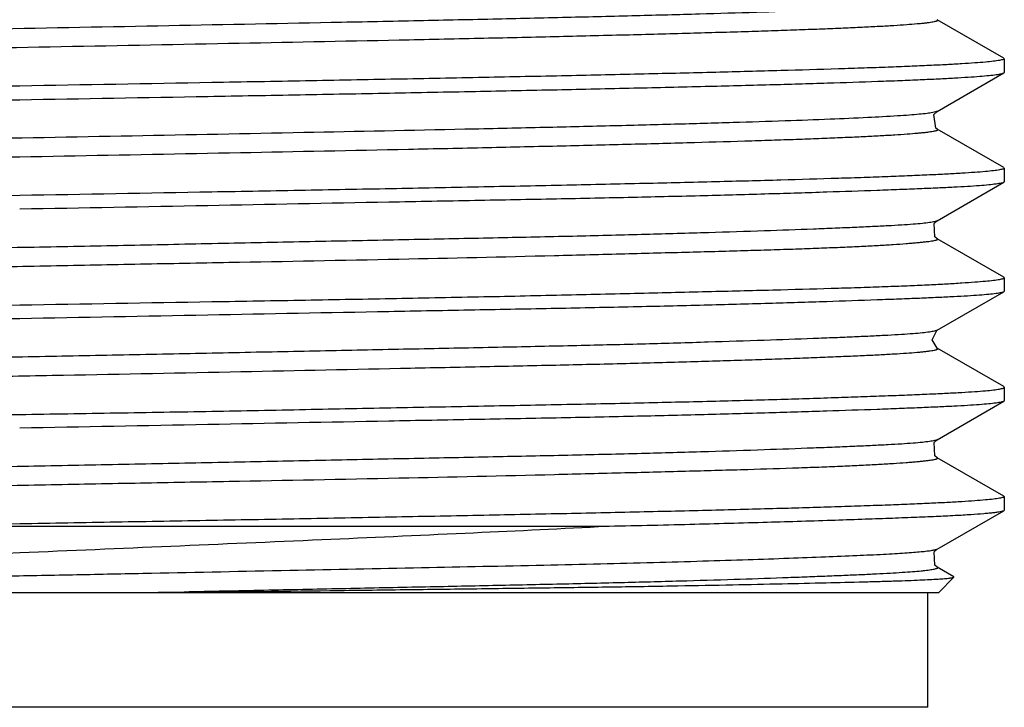
# Model space of a CAD drawing. Units: millimetres. Extents: x 18.7 to 36.7, y 6.4 to 70.7.
# Drawn here: x 27.7 to 36.7, y 6.4 to 12.7 of the extents above; entities that cross this region are included whole.
import ezdxf

# ---------------------------------------------------------------- set-up
doc = ezdxf.new("R2010")
doc.units = ezdxf.units.MM
doc.header["$LTSCALE"] = 5.024989
doc.layers.get('0').update_dxf_attribs({"linetype": 'CONTINUOUS'})

msp = doc.modelspace()

# ---------------------------------------------------------------- linework, layer by layer
at = {"color": 7}
for p, q in [((36.7207, 12.2987), (36.1126, 12.65)), ((36.7207, 12.2989), (36.7251, 12.2939)), ((36.7251, 12.2937), (36.7251, 12.1692)), ((36.1126, 11.8128), (36.7207, 12.1641)), ((36.7207, 12.164), (36.7251, 12.169)), ((36.7209, 11.2985), (36.1127, 11.6498)), ((36.7209, 11.2988), (36.7251, 11.2939)), ((36.7251, 11.2937), (36.7251, 11.1706)), ((36.1115, 10.8132), (36.72, 11.1648)), ((36.7251, 11.1694), (36.72, 11.1641)), ((36.1115, 10.8132), (36.1112, 10.813)), ((36.1121, 10.6489), (36.1127, 10.6486)), ((36.7215, 10.2969), (36.1127, 10.6486)), ((36.7251, 10.2937), (36.7215, 10.2983)), ((36.7251, 10.2927), (36.7251, 10.1709)), ((36.7251, 10.1703), (36.72, 10.1647)), ((36.1114, 9.8133), (36.72, 10.165)), ((36.1114, 9.8132), (36.1111, 9.813)), ((36.7201, 9.2979), (36.1115, 9.6496)), ((36.1115, 9.6496), (36.1122, 9.6492)), ((36.7251, 9.2926), (36.7201, 9.2982)), ((36.7251, 9.2922), (36.7251, 9.1709)), ((36.1113, 8.8133), (36.72, 9.165)), ((36.7251, 9.1704), (36.72, 9.1647)), ((36.1114, 8.8131), (36.1112, 8.813)), ((36.112, 8.6486), (36.1126, 8.6483)), ((36.7215, 8.2965), (36.1126, 8.6483)), ((36.7215, 8.2984), (36.7251, 8.2939)), ((36.7251, 8.2924), (36.7251, 8.171)), ((36.1113, 7.8134), (36.72, 8.1651)), ((36.7251, 8.1704), (36.72, 8.1646)), ((27.7251, 8.0439), (26.3174, 8.019)), ((33.0151, 8.019), (26.3174, 8.019)), ((36.1115, 7.8131), (36.1113, 7.813)), ((36.2631, 7.5622), (36.1116, 7.6497)), ((36.1116, 7.6497), (36.1124, 7.6492)), ((36.2646, 7.5585), (36.2631, 7.5622)), ((36.1251, 7.419), (36.2645, 7.5584)), ((19.3252, 7.419), (36.1251, 7.419)), ((29.2292, 7.422), (28.9911, 7.4173)), ((36.0251, 6.369), (36.0251, 7.419)), ((36.0251, 6.369), (19.4251, 6.369))]:
    msp.add_line(p, q, dxfattribs=at)
for points in [[(36.1126, 11.6499), (36.0997, 11.6592), (36.0822, 11.7828), (36.1126, 11.8129)], [(36.1119, 10.6487), (36.0892, 10.6672), (36.0839, 10.7883), (36.1112, 10.813)], [(36.1119, 9.6486), (36.0647, 9.7248), (36.1071, 9.8106), (36.1111, 9.813)], [(36.112, 8.6486), (36.089, 8.6673), (36.0841, 8.7885), (36.1112, 8.813)], [(36.1121, 7.6486), (36.0891, 7.6674), (36.0843, 7.7887), (36.1113, 7.813)]]:
    msp.add_lwpolyline(points, dxfattribs=at)
for points, knots in [([(36.1045, 12.8095), (36.1, 12.8079), (36.0893, 12.805), (36.0613, 12.7994), (36.0139, 12.7928), (35.9422, 12.7853), (35.8509, 12.7777), (35.7402, 12.7701), (35.6104, 12.7624), (35.4619, 12.7547), (35.2277, 12.7439), (34.8912, 12.7306), (34.437, 12.7153), (33.919, 12.7), (33.3421, 12.6847), (32.712, 12.6693), (32.0346, 12.6538), (31.3161, 12.6384), (30.2963, 12.6175), (28.973, 12.5918), (27.3621, 12.5613), (25.7649, 12.5309), (24.4701, 12.505), (23.4864, 12.484), (22.8045, 12.4686), (22.1694, 12.4532), (21.5869, 12.4379), (21.137, 12.4247), (20.8075, 12.414), (20.5848, 12.4063), (20.3791, 12.3986), (20.1909, 12.3909), (20.0205, 12.3832), (19.8683, 12.3755), (19.7347, 12.3678), (19.6201, 12.3602), (19.5366, 12.3535), (19.4796, 12.3481), (19.4442, 12.3442), (19.4138, 12.3404), (19.3883, 12.3366), (19.3677, 12.3328), (19.3536, 12.3295), (19.3449, 12.3267), (19.3402, 12.3248), (19.3366, 12.3229), (19.3343, 12.321), (19.333, 12.3189), (19.3333, 12.3165), (19.3351, 12.3145), (19.3367, 12.3135), (19.3377, 12.3129)], [0, 0, 0, 0, 0.000844, 0.001975, 0.005103, 0.009395, 0.014851, 0.021464, 0.029215, 0.038079, 0.048031, 0.071105, 0.098241, 0.12921, 0.163688, 0.201335, 0.24181, 0.284746, 0.329719, 0.424032, 0.521209, 0.617554, 0.709413, 0.752576, 0.793326, 0.83127, 0.866077, 0.897417, 0.911685, 0.924965, 0.937229, 0.948454, 0.958618, 0.9677, 0.975676, 0.982524, 0.988224, 0.990636, 0.992756, 0.994583, 0.996119, 0.997364, 0.998321, 0.998694, 0.998997, 0.999233, 0.999409, 0.999539, 0.999655, 0.999801, 1, 1, 1, 1]), ([(36.1125, 12.65), (36.1135, 12.6495), (36.1151, 12.6484), (36.1169, 12.6464), (36.1172, 12.644), (36.1159, 12.6419), (36.1135, 12.64), (36.1098, 12.6381), (36.105, 12.6362), (36.0962, 12.6334), (36.0819, 12.63), (36.061, 12.6262), (36.0351, 12.6224), (36.0043, 12.6185), (35.9684, 12.6146), (35.9107, 12.6091), (35.8261, 12.6025), (35.71, 12.5948), (35.5745, 12.587), (35.4202, 12.5793), (35.2475, 12.5715), (35.0567, 12.5637), (34.8483, 12.556), (34.6227, 12.5482), (34.2891, 12.5375), (33.8334, 12.5242), (33.2437, 12.5087), (32.601, 12.4932), (31.9113, 12.4777), (30.9172, 12.4566), (29.6102, 12.4306), (28, 12.3999), (26.3793, 12.3693), (25.0503, 12.3433), (24.0286, 12.3223), (23.3107, 12.3067), (22.6355, 12.2912), (22.0093, 12.2757), (21.4381, 12.2602), (20.9274, 12.2448), (20.542, 12.2315), (20.2678, 12.2207), (20.0887, 12.2129), (19.9279, 12.2052), (19.7858, 12.1974), (19.6628, 12.1897), (19.5592, 12.1821), (19.4754, 12.1744), (19.4181, 12.1678), (19.3823, 12.1622), (19.3629, 12.1584), (19.3485, 12.1546), (19.3407, 12.1517), (19.3377, 12.15)], [0, 0, 0, 0, 0.000201, 0.000347, 0.000464, 0.000595, 0.000774, 0.001015, 0.001323, 0.001701, 0.002672, 0.003936, 0.005492, 0.007343, 0.009489, 0.01193, 0.017697, 0.024633, 0.032715, 0.041919, 0.05222, 0.063593, 0.076014, 0.089457, 0.103897, 0.13562, 0.170846, 0.209229, 0.250418, 0.29403, 0.386759, 0.483852, 0.581591, 0.676196, 0.721194, 0.764072, 0.804397, 0.84179, 0.875913, 0.906433, 0.933022, 0.944765, 0.955441, 0.96503, 0.973507, 0.98085, 0.987038, 0.992048, 0.995872, 0.997341, 0.998515, 0.999399, 1, 1, 1, 1]), ([(36.7251, 12.2939), (36.7251, 12.2924), (36.7226, 12.2899), (36.7187, 12.2879), (36.7114, 12.285), (36.699, 12.2817), (36.6702, 12.2759), (36.6206, 12.2693), (36.5451, 12.2618), (36.4484, 12.2541), (36.3306, 12.2465), (36.1922, 12.2387), (36.0333, 12.231), (35.8544, 12.2232), (35.656, 12.2155), (35.4384, 12.2077), (35.1117, 12.1969), (34.6599, 12.1837), (34.0686, 12.1682), (33.4163, 12.1527), (32.7092, 12.1372), (31.954, 12.1217), (31.1582, 12.1061), (30.3293, 12.0906), (29.1812, 12.0697), (28.3104, 12.0543), (27.7251, 12.0439)], [0, 0, 0, 0, 0.000528, 0.000963, 0.001532, 0.003098, 0.005246, 0.01131, 0.019738, 0.030519, 0.043626, 0.059031, 0.076702, 0.096594, 0.118658, 0.142844, 0.169095, 0.227525, 0.293394, 0.366061, 0.444831, 0.528946, 0.617598, 0.709922, 0.805047, 1, 1, 1, 1]), ([(27.7251, 11.919), (28.2989, 11.9293), (29.153, 11.9442), (30.2795, 11.9647), (31.0941, 11.9799), (31.8775, 11.9951), (32.6224, 12.0104), (33.3221, 12.0256), (33.97, 12.0408), (34.5601, 12.0559), (35.087, 12.0711), (35.4842, 12.0841), (35.7667, 12.0947), (35.9511, 12.1023), (36.1164, 12.1099), (36.2622, 12.1175), (36.3883, 12.1251), (36.4944, 12.1326), (36.5802, 12.14), (36.6388, 12.1466), (36.6754, 12.1521), (36.6952, 12.1558), (36.7098, 12.1595), (36.7178, 12.1623), (36.7207, 12.164)], [0, 0, 0, 0, 0.191282, 0.28471, 0.375492, 0.462809, 0.545845, 0.623831, 0.696047, 0.761831, 0.820565, 0.871716, 0.894292, 0.914803, 0.933199, 0.949437, 0.963481, 0.975302, 0.984874, 0.992176, 0.994975, 0.997208, 0.998878, 1, 1, 1, 1]), ([(27.7251, 12.0439), (27.1511, 12.0338), (26.0244, 12.0139), (24.6357, 11.9884), (23.5718, 11.9677), (22.8267, 11.9525), (22.1269, 11.9373), (21.479, 11.9221), (20.8889, 11.9069), (20.362, 11.8918), (19.9648, 11.8787), (19.6823, 11.8681), (19.4981, 11.8605), (19.3329, 11.8529), (19.1871, 11.8453), (19.0611, 11.8378), (18.9551, 11.8303), (18.8695, 11.8228), (18.8109, 11.8163), (18.7744, 11.8107), (18.7547, 11.807), (18.7401, 11.8034), (18.7322, 11.8005), (18.7293, 11.7988)], [0, 0, 0, 0, 0.191323, 0.375569, 0.462903, 0.545953, 0.62395, 0.696172, 0.761956, 0.820687, 0.871828, 0.894399, 0.914902, 0.933291, 0.949519, 0.963552, 0.975361, 0.98492, 0.992208, 0.994999, 0.997224, 0.998886, 1, 1, 1, 1]), ([(18.7251, 11.669), (18.7251, 11.6705), (18.7275, 11.673), (18.7315, 11.675), (18.7387, 11.6779), (18.7511, 11.6812), (18.78, 11.687), (18.8295, 11.6936), (18.905, 11.7011), (19.0018, 11.7088), (19.1195, 11.7164), (19.258, 11.7242), (19.4168, 11.7319), (19.5957, 11.7397), (19.7941, 11.7474), (20.0117, 11.7552), (20.3384, 11.766), (20.7903, 11.7793), (21.3815, 11.7947), (22.0339, 11.8102), (22.741, 11.8257), (23.4961, 11.8412), (24.292, 11.8568), (25.1209, 11.8723), (26.2689, 11.8932), (27.1398, 11.9084), (27.7251, 11.919)], [0, 0, 0, 0, 0.000528, 0.000963, 0.001533, 0.003098, 0.005247, 0.01131, 0.019738, 0.030519, 0.043626, 0.059031, 0.076702, 0.096594, 0.118658, 0.142844, 0.169095, 0.227527, 0.293398, 0.366065, 0.444836, 0.52895, 0.617601, 0.709923, 0.805049, 1, 1, 1, 1]), ([(36.0708, 11.8014), (36.0536, 11.7983), (36.0125, 11.7926), (35.9414, 11.7852), (35.8514, 11.7778), (35.6945, 11.7669), (35.4531, 11.7539), (35.1108, 11.739), (34.7005, 11.724), (34.226, 11.7089), (33.6919, 11.6938), (33.103, 11.6787), (32.4647, 11.6635), (31.532, 11.6428), (30.2899, 11.6173), (28.7403, 11.5873), (27.1535, 11.5574), (25.5876, 11.5274), (24.322, 11.502), (23.3629, 11.4813), (22.6994, 11.4662), (22.082, 11.451), (21.5165, 11.4359), (21.0801, 11.4229), (20.7609, 11.4125), (20.5451, 11.4049), (20.3457, 11.3973), (20.1631, 11.3897), (19.998, 11.3821), (19.8506, 11.3745), (19.7215, 11.367), (19.6108, 11.3595), (19.5302, 11.3529), (19.4752, 11.3476), (19.4409, 11.3438), (19.4114, 11.34), (19.3866, 11.3363), (19.3666, 11.3325), (19.3529, 11.3293), (19.3444, 11.3265), (19.3397, 11.3247), (19.3362, 11.3228), (19.3339, 11.3209), (19.3326, 11.3188), (19.3329, 11.3166), (19.3346, 11.3146), (19.3362, 11.3135), (19.3371, 11.313)], [0, 0, 0, 0, 0.003137, 0.007409, 0.012803, 0.019304, 0.035566, 0.056065, 0.08065, 0.109072, 0.141048, 0.176297, 0.214522, 0.255358, 0.343297, 0.436932, 0.532811, 0.627417, 0.717307, 0.759422, 0.799141, 0.836112, 0.869984, 0.900419, 0.914266, 0.927161, 0.939078, 0.949988, 0.959864, 0.968677, 0.976401, 0.983022, 0.988533, 0.990869, 0.992926, 0.994703, 0.996198, 0.997414, 0.99835, 0.998716, 0.999013, 0.999246, 0.99942, 0.999549, 0.999663, 0.999805, 1, 1, 1, 1]), ([(36.1126, 11.8129), (36.1106, 11.8117), (36.1055, 11.8096), (36.0916, 11.8053), (36.0797, 11.803), (36.0708, 11.8014)], [0, 0, 0, 0, 0.160084, 0.379051, 1, 1, 1, 1]), ([(36.1126, 11.6499), (36.1136, 11.6494), (36.1152, 11.6483), (36.1169, 11.6463), (36.1173, 11.644), (36.1161, 11.6419), (36.1137, 11.64), (36.1102, 11.6381), (36.1054, 11.6362), (36.0968, 11.6334), (36.0827, 11.6301), (36.0622, 11.6263), (36.0366, 11.6225), (36.0062, 11.6187), (35.9708, 11.6149), (35.914, 11.6095), (35.8309, 11.6028), (35.717, 11.5952), (35.5843, 11.5876), (35.4331, 11.5799), (35.2637, 11.5722), (35.0765, 11.5645), (34.8719, 11.5568), (34.6502, 11.5491), (34.3226, 11.5385), (33.8753, 11.5254), (33.2962, 11.5101), (32.6644, 11.4947), (31.9859, 11.4793), (31.007, 11.4584), (29.7178, 11.4327), (28.1268, 11.4023), (26.5206, 11.372), (24.9598, 11.3416), (23.7144, 11.3158), (22.7847, 11.2947), (22.1529, 11.2794), (21.5737, 11.2641), (21.0526, 11.2488), (20.5945, 11.2335), (20.2036, 11.2183), (19.9216, 11.2051), (19.7324, 11.1942), (19.6187, 11.1866), (19.5241, 11.179), (19.4488, 11.1716), (19.393, 11.1642), (19.3623, 11.1585), (19.3504, 11.155)], [0, 0, 0, 0, 0.000199, 0.000345, 0.000461, 0.00059, 0.000765, 0.001, 0.001302, 0.001673, 0.002628, 0.003873, 0.00541, 0.007239, 0.009359, 0.011767, 0.017443, 0.02425, 0.032173, 0.041195, 0.051299, 0.062468, 0.074679, 0.087901, 0.102095, 0.133254, 0.167865, 0.205629, 0.246189, 0.289143, 0.380602, 0.476605, 0.573508, 0.667683, 0.755575, 0.796111, 0.833877, 0.868509, 0.899651, 0.927029, 0.950411, 0.969564, 0.977485, 0.984275, 0.989927, 0.994434, 0.997791, 1, 1, 1, 1]), ([(36.7251, 11.2939), (36.7251, 11.2924), (36.7226, 11.2899), (36.7187, 11.2879), (36.7114, 11.285), (36.699, 11.2817), (36.6702, 11.2759), (36.6206, 11.2693), (36.5451, 11.2618), (36.4484, 11.2541), (36.3306, 11.2465), (36.1922, 11.2387), (36.0333, 11.231), (35.8544, 11.2232), (35.656, 11.2155), (35.4384, 11.2077), (35.1117, 11.1969), (34.6599, 11.1837), (34.0686, 11.1682), (33.4163, 11.1527), (32.7092, 11.1372), (31.954, 11.1217), (31.1582, 11.1061), (30.3293, 11.0906), (29.1812, 11.0697), (28.3104, 11.0541), (27.7251, 11.0439)], [0, 0, 0, 0, 0.000528, 0.000963, 0.001532, 0.003098, 0.005246, 0.01131, 0.019738, 0.030519, 0.043626, 0.059031, 0.076702, 0.096594, 0.118658, 0.142844, 0.169095, 0.227525, 0.293394, 0.366061, 0.444831, 0.528946, 0.617598, 0.709922, 0.805047, 1, 1, 1, 1]), ([(36.72, 11.164), (36.7169, 11.1625), (36.7086, 11.1597), (36.6936, 11.1561), (36.6733, 11.1523), (36.6362, 11.1467), (36.5768, 11.14), (36.4903, 11.1326), (36.3835, 11.1254), (36.2568, 11.1185), (36.1103, 11.1116), (35.9446, 11.1046), (35.7598, 11.0973), (35.4769, 11.0868), (35.0794, 11.0733), (34.5524, 11.057), (33.9624, 11.0408), (33.3149, 11.0253), (32.6158, 11.0111), (31.8715, 10.9972), (30.8092, 10.9774), (29.4228, 10.9508), (28.298, 10.9289), (27.7251, 10.919)], [0, 0, 0, 0, 0.001165, 0.002884, 0.005168, 0.008018, 0.015417, 0.025073, 0.03697, 0.051082, 0.067379, 0.085826, 0.106383, 0.129, 0.180202, 0.238963, 0.304739, 0.376923, 0.454852, 0.537808, 0.625029, 0.808996, 1, 1, 1, 1]), ([(27.7251, 11.0439), (27.1509, 11.034), (26.0237, 11.0138), (24.6346, 10.9884), (23.5704, 10.9677), (22.8251, 10.9525), (22.1252, 10.9373), (21.4771, 10.9221), (20.887, 10.9069), (20.3602, 10.8917), (19.9631, 10.8787), (19.6807, 10.8681), (19.4965, 10.8605), (19.3314, 10.8529), (19.1858, 10.8453), (19.0599, 10.8377), (18.9541, 10.8302), (18.8686, 10.8227), (18.8102, 10.8162), (18.7739, 10.8107), (18.7543, 10.807), (18.7398, 10.8033), (18.732, 10.8004), (18.7292, 10.7987)], [0, 0, 0, 0, 0.191391, 0.375697, 0.463054, 0.546123, 0.624133, 0.696363, 0.762149, 0.820875, 0.872005, 0.894566, 0.915058, 0.933433, 0.949646, 0.963662, 0.975452, 0.984991, 0.992256, 0.995036, 0.997248, 0.998898, 1, 1, 1, 1]), ([(36.1113, 10.813), (36.1081, 10.8113), (36.0999, 10.8082), (36.0849, 10.8042), (36.0648, 10.8003), (36.0282, 10.7945), (35.9698, 10.7879), (35.8848, 10.7806), (35.7801, 10.7735), (35.6561, 10.7663), (35.5132, 10.7591), (35.3516, 10.7518), (35.1717, 10.7443), (34.8968, 10.7335), (34.5111, 10.7198), (34.0006, 10.7032), (33.4297, 10.6867), (32.804, 10.6713), (32.1293, 10.657), (31.4123, 10.6425), (30.6601, 10.6274), (29.8799, 10.6115), (29.079, 10.5949), (28.2652, 10.5783), (27.4461, 10.5627), (26.6297, 10.5483), (25.569, 10.5293), (24.5376, 10.509), (23.5453, 10.4866), (22.8564, 10.4699), (22.2144, 10.4541), (21.6254, 10.4397), (21.095, 10.4253), (20.6919, 10.4126), (20.4024, 10.4018), (20.2111, 10.3939), (20.0378, 10.3858), (19.8829, 10.3776), (19.7467, 10.3693), (19.6452, 10.3622), (19.5737, 10.3565), (19.5273, 10.3525), (19.486, 10.3486), (19.4496, 10.3447), (19.4182, 10.341), (19.3918, 10.3373), (19.3705, 10.3337), (19.3558, 10.3306), (19.3467, 10.328), (19.3416, 10.3262), (19.3378, 10.3244), (19.3352, 10.3227), (19.3336, 10.3208), (19.3336, 10.3185), (19.3352, 10.3166), (19.3367, 10.3156), (19.3376, 10.3151)], [0, 0, 0, 0, 0.000639, 0.001562, 0.002775, 0.004283, 0.008186, 0.013268, 0.019518, 0.026919, 0.035448, 0.045085, 0.055809, 0.067592, 0.094222, 0.124726, 0.158823, 0.196208, 0.236518, 0.279345, 0.324275, 0.370879, 0.418715, 0.467329, 0.516255, 0.565019, 0.613153, 0.705712, 0.749258, 0.790416, 0.828772, 0.86395, 0.895631, 0.923528, 0.935973, 0.947378, 0.957715, 0.966958, 0.975084, 0.982073, 0.985134, 0.987903, 0.990376, 0.992554, 0.994435, 0.99602, 0.997309, 0.998304, 0.998693, 0.99901, 0.999258, 0.999442, 0.999573, 0.999682, 0.999814, 1, 1, 1, 1]), ([(36.1127, 10.6486), (36.1136, 10.6481), (36.1151, 10.6471), (36.1168, 10.6451), (36.1169, 10.6429), (36.1153, 10.6409), (36.1127, 10.6391), (36.1089, 10.6373), (36.1039, 10.6355), (36.0948, 10.6328), (36.0802, 10.6296), (36.0588, 10.6259), (36.0325, 10.6221), (36.0011, 10.6182), (35.9648, 10.6143), (35.9234, 10.6102), (35.8772, 10.6061), (35.8057, 10.6004), (35.7043, 10.5933), (35.5684, 10.5852), (35.4138, 10.5771), (35.2407, 10.5692), (35.0498, 10.5615), (34.8413, 10.554), (34.6159, 10.5466), (34.2828, 10.5365), (33.828, 10.5242), (33.2394, 10.5088), (32.3541, 10.4861), (31.1477, 10.4587), (29.8865, 10.4351), (28.8263, 10.4159), (28.0101, 10.4002), (27.1912, 10.3836), (26.1165, 10.362), (25.064, 10.3418), (24.0438, 10.3221), (23.3268, 10.3074), (22.6521, 10.2914), (22.0262, 10.275), (21.455, 10.2588), (20.9436, 10.2433), (20.5571, 10.2306), (20.2815, 10.2205), (20.1012, 10.2132), (19.9393, 10.2058), (19.7961, 10.1982), (19.6721, 10.1903), (19.5675, 10.1822), (19.4825, 10.1742), (19.424, 10.1671), (19.3872, 10.1613), (19.3669, 10.1573), (19.3516, 10.1535), (19.3432, 10.1505), (19.3399, 10.1488)], [0, 0, 0, 0, 0.000189, 0.000324, 0.000434, 0.000565, 0.000748, 0.000996, 0.001312, 0.0017, 0.002694, 0.003983, 0.005568, 0.007449, 0.009627, 0.012099, 0.014865, 0.017922, 0.0249, 0.033013, 0.04224, 0.05256, 0.063947, 0.076374, 0.089812, 0.104233, 0.135888, 0.171057, 0.2094, 0.294048, 0.386557, 0.434676, 0.48343, 0.532347, 0.580955, 0.675409, 0.720355, 0.76319, 0.803491, 0.840877, 0.875006, 0.90556, 0.932251, 0.944064, 0.954815, 0.964474, 0.973014, 0.980416, 0.986665, 0.991751, 0.995666, 0.997185, 0.998411, 0.999348, 1, 1, 1, 1]), ([(27.7251, 10.0439), (28.3103, 10.0551), (29.1812, 10.0695), (30.3293, 10.089), (31.1582, 10.104), (31.954, 10.1195), (32.7091, 10.136), (33.4162, 10.1525), (34.0685, 10.1682), (34.6597, 10.183), (35.1116, 10.1953), (35.4384, 10.2055), (35.6559, 10.2131), (35.8544, 10.2209), (36.0333, 10.229), (36.1921, 10.2372), (36.3306, 10.2455), (36.4483, 10.2536), (36.5451, 10.2614), (36.6206, 10.269), (36.6702, 10.2755), (36.699, 10.2813), (36.7114, 10.2846), (36.7187, 10.2876), (36.7226, 10.2898), (36.725, 10.2923), (36.725, 10.2939)], [0, 0, 0, 0, 0.194945, 0.290064, 0.382384, 0.471034, 0.555146, 0.633914, 0.70658, 0.772444, 0.830873, 0.857121, 0.881306, 0.903372, 0.923265, 0.940936, 0.956346, 0.969459, 0.980241, 0.988669, 0.994736, 0.996886, 0.998452, 0.999024, 0.999461, 1, 1, 1, 1]), ([(36.72, 10.1646), (36.7169, 10.1629), (36.7086, 10.1598), (36.6934, 10.1559), (36.6732, 10.152), (36.6359, 10.1463), (36.5765, 10.1397), (36.4899, 10.1325), (36.3831, 10.1255), (36.2563, 10.1185), (36.1098, 10.1115), (35.944, 10.1044), (35.7593, 10.0971), (35.4763, 10.0866), (35.0788, 10.0732), (34.5518, 10.057), (33.9618, 10.0407), (33.3143, 10.0253), (32.6152, 10.0112), (31.8711, 9.9972), (30.8089, 9.9774), (29.4226, 9.9508), (28.298, 9.929), (27.7251, 9.919)], [0, 0, 0, 0, 0.001188, 0.00292, 0.005212, 0.008066, 0.01547, 0.025133, 0.037035, 0.051151, 0.067452, 0.085905, 0.106463, 0.12908, 0.180286, 0.239044, 0.30482, 0.376997, 0.454919, 0.537866, 0.625076, 0.80902, 1, 1, 1, 1]), ([(18.7294, 9.7967), (18.7323, 9.7984), (18.7402, 9.8013), (18.7548, 9.8051), (18.7746, 9.809), (18.8111, 9.8147), (18.8698, 9.8217), (18.9555, 9.8296), (19.0615, 9.8375), (19.1876, 9.8454), (19.3334, 9.853), (19.4987, 9.8603), (19.683, 9.8674), (19.9655, 9.8773), (20.3627, 9.8897), (20.8896, 9.9047), (21.4797, 9.9206), (22.1276, 9.9367), (22.8273, 9.9526), (23.5723, 9.9675), (24.3558, 9.9816), (25.1704, 9.996), (26.297, 10.0164), (27.1512, 10.033), (27.7251, 10.0439)], [0, 0, 0, 0, 0.001121, 0.002792, 0.005024, 0.007824, 0.015126, 0.024698, 0.036517, 0.050558, 0.066792, 0.085184, 0.105689, 0.12826, 0.179402, 0.238132, 0.303915, 0.376132, 0.454122, 0.537162, 0.624486, 0.715274, 0.808707, 1, 1, 1, 1]), ([(27.7251, 9.919), (27.1398, 9.9087), (26.2689, 9.8948), (25.1208, 9.875), (24.2919, 9.8595), (23.4961, 9.8432), (22.741, 9.8264), (22.0339, 9.81), (21.3816, 9.7951), (20.7903, 9.781), (20.3384, 9.7685), (20.0117, 9.758), (19.7941, 9.7501), (19.5957, 9.7421), (19.4168, 9.7339), (19.2579, 9.7256), (19.1195, 9.7173), (19.0018, 9.7091), (18.905, 9.7012), (18.8377, 9.6945), (18.7945, 9.6891), (18.7702, 9.6855), (18.7512, 9.6819), (18.7387, 9.6788), (18.7315, 9.6761), (18.7276, 9.6742), (18.7251, 9.672), (18.7251, 9.6705)], [0, 0, 0, 0, 0.194956, 0.290086, 0.382414, 0.471071, 0.555191, 0.633966, 0.706637, 0.772508, 0.830941, 0.857194, 0.881381, 0.903446, 0.923341, 0.941015, 0.956424, 0.969535, 0.980319, 0.988747, 0.992072, 0.994806, 0.996949, 0.998507, 0.999071, 0.999498, 1, 1, 1, 1]), ([(36.1111, 9.813), (36.108, 9.8112), (36.0997, 9.8081), (36.0846, 9.8042), (36.0645, 9.8002), (36.0278, 9.7945), (35.9693, 9.7878), (35.8842, 9.7806), (35.7794, 9.7734), (35.6553, 9.7663), (35.5122, 9.759), (35.3506, 9.7517), (35.1706, 9.7441), (34.8956, 9.7334), (34.5099, 9.7196), (33.9992, 9.7031), (33.4282, 9.6866), (32.8024, 9.6714), (32.1276, 9.6571), (31.4107, 9.6426), (30.6585, 9.6274), (29.8783, 9.6114), (29.0776, 9.5949), (28.2638, 9.5782), (27.4448, 9.5627), (26.6285, 9.5483), (25.568, 9.5293), (24.5367, 9.5089), (23.5445, 9.4865), (22.8558, 9.4698), (22.2139, 9.4541), (21.6251, 9.4397), (21.0948, 9.4254), (20.6918, 9.4126), (20.4022, 9.4018), (20.211, 9.3939), (20.0377, 9.3857), (19.8828, 9.3775), (19.7467, 9.3692), (19.6452, 9.3621), (19.5737, 9.3565), (19.5273, 9.3525), (19.486, 9.3486), (19.4496, 9.3447), (19.4182, 9.341), (19.3919, 9.3374), (19.3705, 9.3338), (19.3559, 9.3307), (19.3467, 9.3281), (19.3417, 9.3263), (19.3379, 9.3245), (19.3352, 9.3227), (19.3337, 9.3208), (19.3337, 9.3186), (19.3353, 9.3166), (19.3367, 9.3156), (19.3376, 9.3151)], [0, 0, 0, 0, 0.000643, 0.001569, 0.002786, 0.004298, 0.008207, 0.013297, 0.019554, 0.02696, 0.035494, 0.045138, 0.055866, 0.067653, 0.094292, 0.124802, 0.158906, 0.196298, 0.236609, 0.279437, 0.324366, 0.370967, 0.4188, 0.467409, 0.51633, 0.565088, 0.613216, 0.705762, 0.749301, 0.790452, 0.8288, 0.863971, 0.895648, 0.92354, 0.935984, 0.947388, 0.957723, 0.966965, 0.975091, 0.982078, 0.985138, 0.987905, 0.990379, 0.992556, 0.994437, 0.996021, 0.997309, 0.998304, 0.998692, 0.99901, 0.999258, 0.999442, 0.999573, 0.999682, 0.999814, 1, 1, 1, 1]), ([(36.1122, 9.6492), (36.1132, 9.6486), (36.1148, 9.6474), (36.1165, 9.6453), (36.1167, 9.6428), (36.1153, 9.6406), (36.1128, 9.6386), (36.1092, 9.6366), (36.1043, 9.6346), (36.0953, 9.6317), (36.081, 9.6282), (36.06, 9.6243), (36.034, 9.6204), (36.0031, 9.6166), (35.9672, 9.6127), (35.9096, 9.6074), (35.8254, 9.601), (35.7098, 9.5937), (35.575, 9.5864), (35.4214, 9.5791), (35.2492, 9.5717), (35.0589, 9.5639), (34.8508, 9.5559), (34.6256, 9.5477), (34.2927, 9.5364), (33.8382, 9.5225), (33.2501, 9.5069), (32.6092, 9.4921), (31.9214, 9.4776), (30.9299, 9.4574), (29.6258, 9.4293), (28.2911, 9.4033), (27.2021, 9.3836), (26.3876, 9.3692), (25.586, 9.3541), (24.805, 9.3378), (24.0522, 9.3213), (23.3345, 9.3052), (22.6588, 9.29), (22.0315, 9.2753), (21.4589, 9.2609), (20.9467, 9.2457), (20.56, 9.2316), (20.2844, 9.2201), (20.1042, 9.212), (19.9422, 9.204), (19.7988, 9.1962), (19.6743, 9.1886), (19.5691, 9.1812), (19.4834, 9.174), (19.4243, 9.1677), (19.387, 9.1624), (19.3664, 9.1588), (19.3509, 9.1552), (19.3423, 9.1524), (19.339, 9.1508)], [0, 0, 0, 0, 0.000202, 0.000351, 0.000474, 0.000613, 0.000798, 0.001045, 0.001359, 0.001742, 0.002723, 0.003994, 0.005556, 0.007411, 0.009558, 0.011996, 0.017744, 0.024643, 0.032679, 0.041839, 0.052104, 0.063453, 0.075857, 0.089286, 0.103702, 0.135345, 0.170476, 0.208757, 0.249833, 0.293321, 0.385856, 0.482768, 0.531712, 0.580359, 0.628239, 0.674884, 0.71985, 0.762716, 0.803077, 0.840547, 0.874757, 0.90536, 0.932057, 0.943866, 0.954613, 0.964275, 0.97283, 0.980258, 0.986542, 0.991666, 0.995619, 0.997154, 0.998394, 0.999341, 1, 1, 1, 1]), ([(27.7251, 9.0439), (28.019, 9.0489), (28.6043, 9.0581), (29.4752, 9.0728), (30.3293, 9.0897), (31.1581, 9.1062), (31.954, 9.1215), (32.7091, 9.136), (33.4163, 9.1506), (34.0686, 9.1659), (34.6598, 9.182), (35.1117, 9.1963), (35.4384, 9.2076), (35.656, 9.2155), (35.8544, 9.2231), (36.0333, 9.2305), (36.1922, 9.2378), (36.3306, 9.2451), (36.4484, 9.2523), (36.5451, 9.2597), (36.6206, 9.2671), (36.6702, 9.2738), (36.699, 9.2797), (36.7114, 9.2832), (36.7187, 9.2862), (36.7226, 9.2884), (36.7251, 9.291), (36.7251, 9.2926)], [0, 0, 0, 0, 0.097908, 0.194942, 0.290062, 0.382382, 0.471031, 0.555143, 0.63391, 0.706575, 0.772445, 0.830877, 0.857129, 0.881314, 0.903377, 0.923268, 0.940937, 0.956339, 0.969444, 0.980222, 0.988649, 0.994715, 0.996866, 0.998437, 0.999011, 0.999451, 1, 1, 1, 1]), ([(36.72, 9.1647), (36.7169, 9.1629), (36.7086, 9.1599), (36.6934, 9.156), (36.6731, 9.152), (36.6359, 9.1463), (36.5765, 9.1397), (36.4899, 9.1325), (36.3831, 9.1254), (36.2563, 9.1185), (36.1098, 9.1115), (35.944, 9.1043), (35.7593, 9.097), (35.4763, 9.0866), (35.0787, 9.0732), (34.5517, 9.057), (33.9618, 9.0407), (33.3143, 9.0253), (32.6152, 9.0111), (31.8711, 8.9971), (30.8089, 8.9775), (29.4226, 8.9509), (28.298, 8.929), (27.7251, 8.919)], [0, 0, 0, 0, 0.001188, 0.002921, 0.005213, 0.008068, 0.015472, 0.025135, 0.037037, 0.051153, 0.067455, 0.085908, 0.106467, 0.129083, 0.18029, 0.239048, 0.304822, 0.376999, 0.454919, 0.537867, 0.625077, 0.809023, 1, 1, 1, 1]), ([(18.7291, 8.7986), (18.7319, 8.8003), (18.7397, 8.803), (18.754, 8.8065), (18.7735, 8.8101), (18.7982, 8.8136), (18.828, 8.8171), (18.8781, 8.8222), (18.9535, 8.8284), (19.0592, 8.8356), (19.1849, 8.843), (19.3305, 8.8507), (19.4955, 8.8585), (19.6796, 8.8665), (19.9619, 8.8777), (20.359, 8.8916), (20.8857, 8.907), (21.4759, 8.9212), (22.124, 8.9353), (22.824, 8.9501), (23.5694, 8.9658), (24.3533, 8.9822), (25.1685, 8.9978), (26.2959, 9.0182), (27.1507, 9.0344), (27.7251, 9.0439)], [0, 0, 0, 0, 0.001089, 0.002726, 0.004927, 0.007695, 0.011032, 0.01494, 0.024461, 0.036237, 0.050241, 0.066445, 0.084814, 0.1053, 0.127858, 0.178981, 0.237704, 0.303491, 0.375727, 0.453748, 0.536833, 0.624209, 0.715058, 0.808558, 1, 1, 1, 1]), ([(36.1112, 8.813), (36.1081, 8.8112), (36.0998, 8.8081), (36.0848, 8.8042), (36.0647, 8.8002), (36.0281, 8.7945), (35.9696, 8.7879), (35.8845, 8.7807), (35.7799, 8.7735), (35.6558, 8.7663), (35.5129, 8.7591), (35.3512, 8.7517), (35.1714, 8.7442), (34.8965, 8.7334), (34.5108, 8.7196), (34.0002, 8.703), (33.4293, 8.6866), (32.8035, 8.6715), (32.1288, 8.6572), (31.4119, 8.6426), (30.6597, 8.6274), (29.8795, 8.6114), (29.0787, 8.5948), (28.2649, 8.5782), (27.4459, 8.5628), (26.6295, 8.5484), (25.5689, 8.5293), (24.5375, 8.5089), (23.5452, 8.4864), (22.8564, 8.4698), (22.2145, 8.4542), (21.6255, 8.4398), (21.0952, 8.4254), (20.6921, 8.4126), (20.4025, 8.4018), (20.2112, 8.3938), (20.0379, 8.3857), (19.883, 8.3774), (19.7468, 8.3692), (19.6453, 8.3621), (19.5737, 8.3564), (19.5274, 8.3525), (19.4861, 8.3486), (19.4497, 8.3448), (19.4183, 8.3411), (19.3919, 8.3374), (19.3706, 8.3338), (19.3559, 8.3307), (19.3468, 8.3281), (19.3417, 8.3263), (19.3379, 8.3246), (19.3353, 8.3228), (19.3337, 8.3209), (19.3337, 8.3186), (19.3353, 8.3167), (19.3368, 8.3157), (19.3377, 8.3152)], [0, 0, 0, 0, 0.00064, 0.001563, 0.002778, 0.004288, 0.008194, 0.013279, 0.019532, 0.026933, 0.035463, 0.045102, 0.055826, 0.06761, 0.094241, 0.124746, 0.158846, 0.196235, 0.236545, 0.279371, 0.324299, 0.370901, 0.418735, 0.467346, 0.516269, 0.565031, 0.613162, 0.705719, 0.749262, 0.790418, 0.82877, 0.863945, 0.895626, 0.923525, 0.935971, 0.947377, 0.957715, 0.966959, 0.975086, 0.982075, 0.985136, 0.987903, 0.990376, 0.992553, 0.994434, 0.996018, 0.997307, 0.998302, 0.998691, 0.999009, 0.999257, 0.999442, 0.999573, 0.999682, 0.999815, 1, 1, 1, 1]), ([(36.1126, 8.6483), (36.1135, 8.6478), (36.115, 8.6468), (36.1166, 8.6449), (36.1167, 8.6426), (36.1152, 8.6407), (36.1126, 8.6389), (36.1088, 8.6371), (36.1038, 8.6353), (36.0947, 8.6326), (36.0801, 8.6295), (36.0588, 8.6258), (36.0324, 8.6221), (36.0011, 8.6182), (35.9648, 8.6143), (35.9235, 8.6104), (35.8772, 8.6063), (35.8058, 8.6006), (35.7045, 8.5936), (35.5685, 8.5854), (35.4139, 8.5773), (35.2408, 8.5694), (35.0498, 8.5616), (34.7607, 8.551), (34.358, 8.5385), (33.8281, 8.524), (33.2395, 8.5089), (32.3543, 8.4863), (31.148, 8.4587), (29.8869, 8.4349), (28.8267, 8.4158), (28.0106, 8.4003), (27.1918, 8.3838), (26.1171, 8.3621), (24.8248, 8.337), (23.579, 8.3132), (22.6527, 8.2916), (22.0268, 8.2751), (21.4555, 8.2589), (20.9441, 8.2433), (20.4974, 8.2285), (20.1678, 8.2161), (19.9397, 8.2058), (19.7964, 8.1982), (19.6724, 8.1904), (19.5677, 8.1824), (19.4826, 8.1743), (19.4241, 8.1673), (19.3872, 8.1614), (19.367, 8.1574), (19.3517, 8.1535), (19.3432, 8.1506), (19.34, 8.1489)], [0, 0, 0, 0, 0.000188, 0.000322, 0.000432, 0.000562, 0.000745, 0.000992, 0.001308, 0.001695, 0.002687, 0.003973, 0.005556, 0.007435, 0.009611, 0.012082, 0.014846, 0.017901, 0.024878, 0.032991, 0.04222, 0.052541, 0.063929, 0.076356, 0.104217, 0.13587, 0.171034, 0.209374, 0.29402, 0.386526, 0.434642, 0.483394, 0.532309, 0.580916, 0.675367, 0.76315, 0.803455, 0.840843, 0.874972, 0.905527, 0.93222, 0.954788, 0.96445, 0.972995, 0.980402, 0.986655, 0.991743, 0.995662, 0.997182, 0.998409, 0.999347, 1, 1, 1, 1]), ([(36.7251, 8.2939), (36.7251, 8.2924), (36.7226, 8.2899), (36.7187, 8.2879), (36.7114, 8.285), (36.699, 8.2817), (36.6702, 8.2759), (36.6206, 8.2693), (36.5451, 8.2618), (36.4484, 8.2541), (36.3306, 8.2464), (36.1922, 8.2387), (36.0333, 8.231), (35.8544, 8.2232), (35.656, 8.2155), (35.4384, 8.2077), (35.1117, 8.1969), (34.6598, 8.1836), (34.0686, 8.1682), (33.4163, 8.1527), (32.7092, 8.1372), (31.954, 8.1217), (31.1582, 8.1062), (30.3293, 8.0905), (29.4752, 8.0749), (28.6043, 8.0599), (28.019, 8.0495), (27.7251, 8.0439)], [0, 0, 0, 0, 0.000528, 0.000963, 0.001533, 0.003098, 0.005246, 0.01131, 0.019738, 0.030519, 0.043627, 0.059032, 0.076703, 0.096595, 0.118659, 0.142844, 0.169095, 0.227526, 0.293395, 0.366062, 0.444832, 0.528947, 0.617599, 0.709922, 0.805048, 0.902088, 1, 1, 1, 1]), ([(36.7199, 8.1646), (36.7161, 8.1624), (36.7056, 8.1588), (36.686, 8.1543), (36.6592, 8.1497), (36.6253, 8.1452), (36.5842, 8.1408), (36.5152, 8.1345), (36.4112, 8.127), (36.2656, 8.1188), (36.0924, 8.1106), (35.8922, 8.1022), (35.6656, 8.0935), (35.4135, 8.0845), (35.0285, 8.0717), (34.49, 8.0552), (33.7803, 8.0359), (33.2788, 8.0243), (33.0151, 8.019)], [0, 0, 0, 0, 0.003544, 0.008949, 0.016259, 0.025488, 0.036634, 0.049693, 0.081519, 0.120892, 0.167686, 0.221753, 0.282934, 0.351021, 0.425788, 0.594407, 0.786697, 1, 1, 1, 1]), ([(27.7251, 7.7823), (28.6459, 7.8219), (30.0032, 7.8794), (31.7666, 7.9584), (32.6091, 7.9986), (33.0151, 8.019)], [0, 0, 0, 0, 0.52216, 0.769654, 1, 1, 1, 1]), ([(20.9361, 7.4285), (21.1385, 7.4449), (21.5741, 7.4767), (22.2701, 7.5208), (23.047, 7.5649), (24.2112, 7.6252), (25.7783, 7.6982), (27.062, 7.7538), (27.7251, 7.7823)], [0, 0, 0, 0, 0.089636, 0.19272, 0.307725, 0.433007, 0.707147, 1, 1, 1, 1]), ([(36.1113, 7.8129), (36.1089, 7.8116), (36.103, 7.8092), (36.087, 7.8044), (36.0589, 7.799), (36.0159, 7.793), (35.9605, 7.7872), (35.8927, 7.7814), (35.8128, 7.7758), (35.7207, 7.7701), (35.5744, 7.7621), (35.3626, 7.7521), (35.0747, 7.7402), (34.7432, 7.7278), (34.37, 7.7149), (33.9572, 7.7018), (33.5073, 7.6888), (33.0226, 7.6767), (32.3159, 7.6609), (31.3695, 7.6418), (30.1747, 7.6175), (29.1376, 7.5959), (28.2861, 7.5786), (27.4256, 7.5624), (26.3608, 7.544), (25.1137, 7.5208), (24.1083, 7.4994), (23.3422, 7.4816), (22.8046, 7.4685), (22.2964, 7.4561), (21.6863, 7.4413), (21.2459, 7.4295), (20.9644, 7.421)], [0, 0, 0, 0, 0.000533, 0.001259, 0.003312, 0.006175, 0.009853, 0.014344, 0.019638, 0.025727, 0.032599, 0.048653, 0.067703, 0.089636, 0.114325, 0.141624, 0.171384, 0.203437, 0.23759, 0.311328, 0.390812, 0.474165, 0.516681, 0.55942, 0.644538, 0.727494, 0.806332, 0.84362, 0.879181, 0.912791, 0.944247, 1, 1, 1, 1]), ([(36.1124, 7.6493), (36.1133, 7.6487), (36.1148, 7.6476), (36.1164, 7.6457), (36.1169, 7.6436), (36.116, 7.6415), (36.1142, 7.6396), (36.1099, 7.6369), (36.1018, 7.6337), (36.0891, 7.6302), (36.0722, 7.6266), (36.0513, 7.623), (36.0263, 7.6195), (35.9972, 7.6159), (35.9503, 7.611), (35.8816, 7.6051), (35.7871, 7.5984), (35.6767, 7.5917), (35.5506, 7.5851), (35.409, 7.5785), (35.2522, 7.5718), (35.0804, 7.5648), (34.8939, 7.5576), (34.6172, 7.5475), (34.238, 7.5346), (33.7451, 7.5199), (33.2048, 7.5057), (32.6214, 7.4922), (31.9993, 7.4789), (31.3434, 7.4657), (30.6588, 7.4516), (29.9508, 7.4367), (29.4717, 7.4269), (29.2292, 7.422)], [0, 0, 0, 0, 0.000448, 0.000788, 0.001065, 0.001352, 0.001717, 0.002196, 0.003548, 0.005461, 0.007952, 0.011026, 0.014686, 0.018931, 0.023763, 0.035176, 0.048907, 0.064934, 0.083234, 0.103778, 0.12653, 0.151451, 0.178496, 0.207611, 0.271775, 0.343398, 0.421895, 0.506652, 0.597014, 0.692293, 0.791753, 0.894595, 1, 1, 1, 1]), ([(29.2261, 7.419), (29.7005, 7.4251), (30.4023, 7.4333), (31.3223, 7.445), (31.9755, 7.4535), (32.5969, 7.4616), (33.182, 7.4698), (33.7265, 7.4786), (34.2263, 7.4878), (34.6777, 7.4972), (35.0768, 7.5064), (35.3754, 7.5137), (35.5858, 7.5194), (35.7218, 7.5234), (35.8428, 7.5274), (35.9487, 7.5315), (36.0393, 7.5356), (36.1146, 7.5398), (36.1676, 7.5436), (36.2022, 7.5467), (36.2223, 7.549), (36.2385, 7.5512), (36.2508, 7.5534), (36.259, 7.5556), (36.2634, 7.5573), (36.2646, 7.5584)], [0, 0, 0, 0, 0.202149, 0.298999, 0.392004, 0.480475, 0.563778, 0.641303, 0.712484, 0.77677, 0.833634, 0.882594, 0.904008, 0.923331, 0.940533, 0.955591, 0.968484, 0.979193, 0.987701, 0.991127, 0.993999, 0.996317, 0.998084, 0.999304, 1, 1, 1, 1])]:
    msp.add_open_spline(points, degree=3, knots=knots, dxfattribs=at)

doc.saveas('drawing.dxf')
